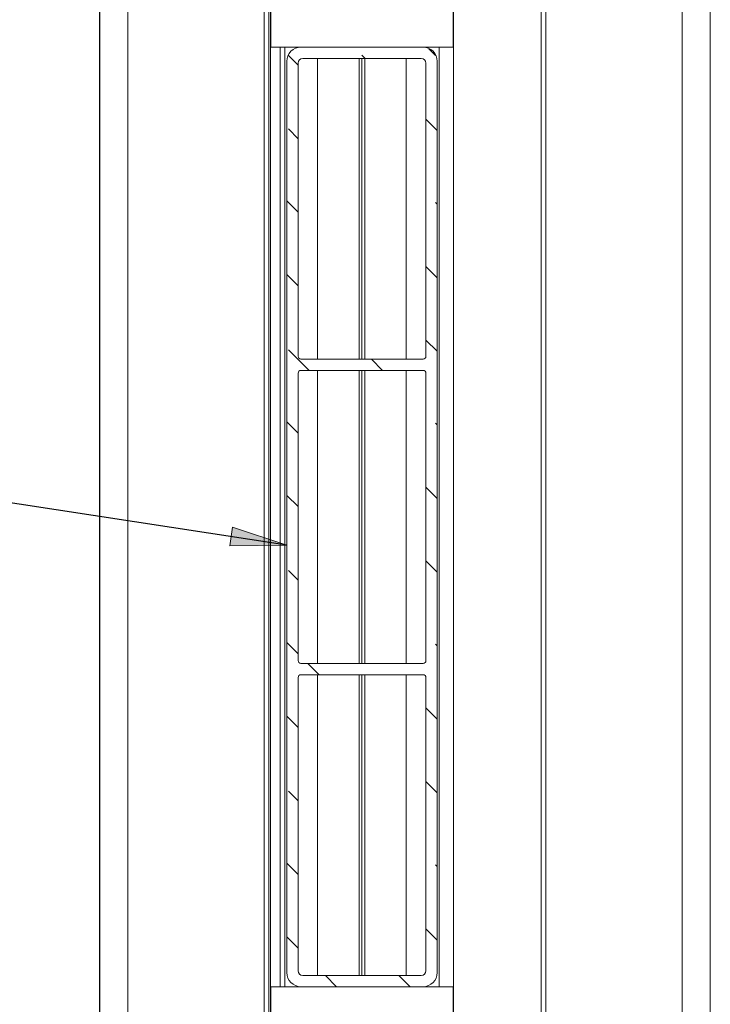
# Model space of a CAD drawing. Units: millimetres. Extents: x 0 to 420, y 0 to 297.
# Drawn here: x 62 to 87, y 146 to 181 of the extents above; entities that cross this region are included whole.
import ezdxf

# ---------------------------------------------------------------- set-up
doc = ezdxf.new("R2010")
doc.units = ezdxf.units.MM
doc.header["$MEASUREMENT"] = 0
doc.layers.add('Layer 1', color=7, linetype='Continuous', lineweight=0)

# ---------------------------------------------------------------- blocks, each defined once
blk = doc.blocks.new('Block_0')
at = {"layer": 'Layer 1', "true_color": 0x000000, "transparency": 33554687}
h = blk.add_hatch(color=18, dxfattribs=at)
h.dxf.hatch_style = 2
h.paths.add_polyline_path([(69.948, 163.34), (71.874, 162.708), (69.847, 162.681)])
at = {"layer": 'Layer 1', "color": 18, "lineweight": 13, "true_color": 0x000000}
for p, q in [((65.23, 131.04), (65.23, 223.04)), ((65.233, 131.039), (65.233, 223.04)), ((86.899, 223.04), (86.899, 131.788)), ((71.066, 130.286), (71.066, 219.707)), ((71.289, 219.707), (71.289, 130.266)), ((77.789, 219.707), (77.789, 130.284)), ((81.066, 219.707), (81.066, 130.627)), ((71.306, 180.374), (71.306, 186.374)), ((77.773, 180.374), (77.773, 186.374)), ((72.374, 180.374), (71.306, 180.374)), ((71.806, 180.374), (71.806, 147.042)), ((72.374, 180.374), (76.708, 180.374)), ((77.773, 180.374), (76.708, 180.374)), ((77.273, 180.374), (77.273, 147.042)), ((72.441, 179.975), (76.641, 179.975)), ((72.966, 179.975), (72.966, 169.308)), ((74.439, 169.308), (74.439, 179.975)), ((74.539, 169.308), (74.539, 179.975)), ((74.639, 169.308), (74.639, 179.975)), ((76.113, 179.975), (76.113, 169.308)), ((71.874, 147.542), (71.874, 179.874)), ((72.274, 169.408), (72.274, 179.808)), ((76.807, 169.408), (76.807, 179.808)), ((77.208, 147.542), (77.208, 179.874)), ((72.374, 169.308), (76.708, 169.308)), ((72.274, 158.608), (72.274, 168.808)), ((72.374, 168.908), (76.708, 168.908)), ((72.966, 168.908), (72.966, 158.508)), ((74.439, 158.508), (74.439, 168.908)), ((74.539, 158.508), (74.539, 168.908)), ((74.639, 158.508), (74.639, 168.908)), ((76.113, 168.908), (76.113, 158.508)), ((76.807, 158.608), (76.807, 168.808)), ((72.374, 158.508), (76.708, 158.508)), ((72.274, 147.609), (72.274, 158.008)), ((72.374, 158.108), (76.708, 158.108)), ((72.966, 158.108), (72.966, 147.442)), ((74.439, 147.442), (74.439, 158.108)), ((74.539, 147.442), (74.539, 158.108)), ((74.639, 147.442), (74.639, 158.108)), ((76.113, 158.108), (76.113, 147.442)), ((76.807, 147.609), (76.807, 158.008)), ((72.441, 147.442), (76.641, 147.442)), ((71.306, 141.042), (71.306, 147.042)), ((72.374, 147.042), (71.306, 147.042)), ((72.374, 147.042), (76.708, 147.042)), ((77.773, 147.042), (76.708, 147.042)), ((77.773, 141.042), (77.773, 147.042))]:
    blk.add_line(p, q, dxfattribs=at)
at = {"layer": 'Layer 1', "color": 18, "lineweight": 15, "true_color": 0x000000}
for p, q in [((66.233, 223.04), (66.233, 130.877)), ((85.899, 131.543), (85.899, 223.04)), ((71.233, 219.707), (71.233, 130.271)), ((80.899, 130.6), (80.899, 219.707)), ((71.639, 147.042), (71.639, 180.374)), ((77.152, 180.081), (76.914, 180.319)), ((72.274, 179.737), (71.93, 180.082)), ((74.648, 179.975), (74.538, 180.084)), ((77.208, 177.415), (76.807, 177.815)), ((72.274, 177.126), (71.928, 177.473)), ((72.274, 174.516), (71.874, 174.916)), ((77.208, 174.804), (77.149, 174.862)), ((77.208, 172.193), (76.807, 172.593)), ((72.274, 171.905), (71.874, 172.305)), ((77.208, 169.583), (76.807, 169.983)), ((72.661, 168.908), (71.928, 169.641)), ((75.271, 168.908), (74.872, 169.308)), ((72.274, 166.684), (71.874, 167.084)), ((77.208, 166.972), (77.149, 167.03)), ((77.208, 164.361), (76.807, 164.761)), ((72.274, 164.073), (71.874, 164.473)), ((77.208, 161.751), (76.807, 162.151)), ((72.274, 161.462), (71.928, 161.809)), ((72.274, 158.852), (71.874, 159.252)), ((77.208, 159.14), (77.149, 159.198)), ((73.017, 158.108), (72.617, 158.508)), ((77.208, 156.529), (76.807, 156.929)), ((72.274, 156.241), (71.874, 156.641)), ((77.208, 153.918), (76.807, 154.318)), ((72.274, 153.63), (71.928, 153.977)), ((72.274, 151.02), (71.874, 151.419)), ((77.208, 151.307), (77.149, 151.366)), ((77.208, 148.697), (76.807, 149.097)), ((72.274, 148.409), (71.874, 148.808)), ((73.641, 147.042), (73.241, 147.442)), ((76.252, 147.042), (75.852, 147.442))]:
    blk.add_line(p, q, dxfattribs=at)
at = {"layer": 'Layer 1', "color": 18, "lineweight": 25, "true_color": 0x000000}
blk.add_lwpolyline([(71.874, 162.708), (55.496, 165.215), (35.907, 165.215)], dxfattribs=at)
at = {"layer": 'Layer 1'}
blk.add_lwpolyline([(69.948, 163.34), (71.874, 162.708), (69.847, 162.681)], close=True, dxfattribs=at)
at = {"layer": 'Layer 1', "color": 18, "lineweight": 0, "true_color": 0x000000}
blk.add_lwpolyline([(69.948, 163.34), (71.874, 162.708), (69.847, 162.681)], close=True, dxfattribs=at)
at = {"layer": 'Layer 1', "color": 18, "lineweight": 13, "true_color": 0x000000}
for points in [[(72.374, 180.374), (72.098, 180.374), (71.874, 180.151), (71.874, 179.874)], [(77.208, 179.874), (77.208, 180.151), (76.984, 180.374), (76.708, 180.374)], [(72.441, 179.975), (72.349, 179.974), (72.274, 179.9), (72.274, 179.808)], [(76.807, 179.808), (76.808, 179.9), (76.733, 179.974), (76.641, 179.974)], [(72.274, 169.408), (72.274, 169.353), (72.319, 169.308), (72.374, 169.308)], [(76.708, 169.308), (76.763, 169.308), (76.808, 169.353), (76.808, 169.408)], [(72.374, 168.908), (72.319, 168.908), (72.274, 168.863), (72.274, 168.808)], [(76.807, 168.808), (76.808, 168.863), (76.763, 168.908), (76.708, 168.908)], [(72.274, 158.608), (72.274, 158.553), (72.319, 158.508), (72.374, 158.508)], [(76.708, 158.508), (76.763, 158.508), (76.808, 158.553), (76.808, 158.608)], [(72.374, 158.108), (72.319, 158.108), (72.274, 158.064), (72.274, 158.008)], [(76.807, 158.008), (76.808, 158.064), (76.763, 158.108), (76.708, 158.108)], [(71.874, 147.542), (71.874, 147.266), (72.098, 147.042), (72.374, 147.042)], [(72.274, 147.609), (72.274, 147.517), (72.349, 147.442), (72.441, 147.442)], [(76.641, 147.442), (76.733, 147.442), (76.808, 147.517), (76.808, 147.609)], [(76.708, 147.042), (76.984, 147.042), (77.208, 147.266), (77.208, 147.542)]]:
    blk.add_open_spline(points, degree=3, dxfattribs=at)

msp = doc.modelspace()

# ---------------------------------------------------------------- block references
at = {"layer": 'Layer 1'}
msp.add_blockref('Block_0', (0, 0), dxfattribs=at)

doc.saveas('drawing.dxf')
